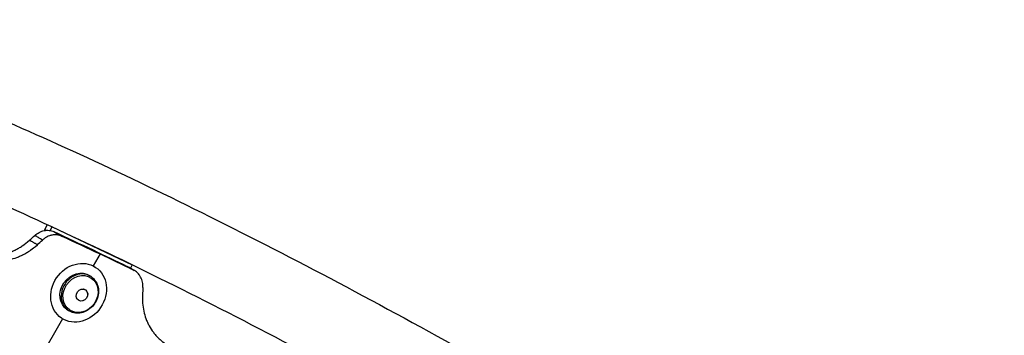
# Model space of a CAD drawing. Units: millimetres. Extents: x -4835 to 4767, y -3757 to 4711.
# Drawn here: x -1599 to -1117, y 1815 to 1970 of the extents above; entities that cross this region are included whole.
import ezdxf

# ---------------------------------------------------------------- set-up
doc = ezdxf.new("R2010")
doc.units = ezdxf.units.MM
doc.header["$LTSCALE"] = 20
doc.layers.add('2d', color=230, linetype='Continuous')

msp = doc.modelspace()

# ---------------------------------------------------------------- linework, layer by layer
at = {"layer": '2d'}
for p, q in [((-1586.69, 1866.26), (-1586.66, 1866.78)), ((-1586.66, 1866.78), (-1585.44, 1869.12)), ((-1586.66, 1866.78), (-1586, 1866.34)), ((-1584.14, 1866.25), (-1583.2, 1868.05)), ((-1583.37, 1868.16), (-1583.2, 1868.05)), ((-1583.2, 1868.05), (-1543.96, 1849.41)), ((-1586.96, 1862.3), (-1586.96, 1862.3)), ((-1559.67, 1854.73), (-1563.03, 1848.91)), ((-1562.33, 1848.48), (-1561.88, 1848.18)), ((-1544.84, 1847.72), (-1544.84, 1847.72)), ((-1543.96, 1849.41), (-1544.83, 1847.74)), ((-1544.13, 1849.52), (-1543.96, 1849.41)), ((-1564.66, 1844.02), (-1564.08, 1843.63)), ((-1575.81, 1827.42), (-1575.23, 1827.03)), ((-1578.04, 1822.92), (-1595.62, 1792.47)), ((-1578.64, 1823.29), (-1578.6, 1823.27))]:
    msp.add_line(p, q, dxfattribs=at)
for centre, major_axis in [((-1570.24, 1835.72), (8.36, 12.45)), ((-1568.58, 1834.61), (1.73, 2.58)), ((-1568.58, 1834.61), (1.72, 2.56))]:
    msp.add_ellipse(centre, major_axis=major_axis, ratio=0.866464, dxfattribs=at)
at = {"layer": '2d', "extrusion": (0, 0, -1)}
for centre, major_axis, end_param in [((-1570.24, 1835.72), (5.57, 8.3), 6.283185), ((-1569.29, 1835.08), (5.27, 7.86), 9.424778)]:
    msp.add_ellipse(centre, major_axis=major_axis, ratio=0.866464, start_param=3.141593, end_param=end_param, dxfattribs=at)
at = {"layer": '2d'}
msp.add_ellipse((-1569.65, 1835.33), major_axis=(5.57, 8.3), ratio=0.866464, start_param=0, end_param=3.141593, dxfattribs=at)
for points, knots in [([(-1799.15, 1952.85), (-1795.43, 1959.22), (-1789.35, 1963.45), (-1773.49, 1969.63), (-1763.62, 1969.38), (-1728.7, 1965.45), (-1697.94, 1956.36), (-1627.73, 1929.74), (-1591.04, 1913.9), (-1512.12, 1876.59), (-1470.02, 1855.24), (-1384.23, 1809.04), (-1340.56, 1784.22), (-1255.88, 1733.54), (-1214.88, 1707.69), (-1139.54, 1657.45), (-1105.23, 1633.09), (-1046.46, 1588.01), (-1022.15, 1567.39), (-984.83, 1530.45), (-972.07, 1516.04), (-965.32, 1491.71), (-964.83, 1483.39), (-971.82, 1468.9), (-977.82, 1464.01), (-992.82, 1457.33), (-1001.79, 1457.17), (-1035.17, 1459.66), (-1065.9, 1468.44), (-1136.42, 1494.79), (-1172.8, 1510.35), (-1251.27, 1547.19), (-1293.21, 1568.34), (-1361.01, 1604.67), (-1386.2, 1618.62), (-1411.3, 1632.94)], [1.57151, 1.57151, 1.57151, 1.57151, 1.681868, 1.681868, 1.879735, 1.879735, 2.278737, 2.278737, 2.608356, 2.608356, 2.931828, 2.931828, 3.253832, 3.253832, 3.575692, 3.575692, 3.898491, 3.898491, 4.225053, 4.225053, 4.571688, 4.571688, 4.70199, 4.70199, 4.813145, 4.813145, 4.993449, 4.993449, 5.405491, 5.405491, 5.735688, 5.735688, 6.059281, 6.059281, 6.246757, 6.246757, 6.246757, 6.246757]), ([(-1440.48, 1649.79), (-1448.7, 1654.58), (-1456.88, 1659.41), (-1507.46, 1689.54), (-1548.66, 1715.4), (-1624.57, 1765.76), (-1659.25, 1790.24), (-1718.88, 1835.63), (-1743.68, 1856.45), (-1781.98, 1893.74), (-1795.09, 1908.56), (-1803.49, 1933.37), (-1804.48, 1943.55), (-1799.28, 1952.64)], [6.319614, 6.319614, 6.319614, 6.319614, 6.381315, 6.381315, 6.703161, 6.703161, 7.025885, 7.025885, 7.352146, 7.352146, 7.696775, 7.696775, 7.85346, 7.85346, 7.85346, 7.85346]), ([(-998.93, 1496.2), (-998.93, 1496.2), (-1001.22, 1495.6), (-1012.24, 1495.72), (-1024.33, 1497.58), (-1059.18, 1506.79), (-1084.17, 1515.36), (-1143.82, 1539.23), (-1179.03, 1554.9), (-1255.29, 1591.69), (-1296.42, 1612.87), (-1380.13, 1658.53), (-1422.7, 1683), (-1504.83, 1732.66), (-1544.36, 1757.85), (-1616.22, 1806.27), (-1648.56, 1829.51), (-1702.46, 1871.38), (-1724.16, 1890.1), (-1753.84, 1919.83), (-1762.41, 1931.9), (-1764.95, 1937.88), (-1765.08, 1938.54), (-1765.08, 1938.54)], [4.826521, 4.826521, 4.826521, 4.826521, 4.954795, 4.954795, 5.186199, 5.186199, 5.480646, 5.480646, 5.793144, 5.793144, 6.110011, 6.110011, 6.428072, 6.428072, 6.746175, 6.746175, 7.063216, 7.063216, 7.376266, 7.376266, 7.6712, 7.6712, 7.739849, 7.739849, 7.739849, 7.739849]), ([(-1761.12, 1930.73), (-1760.55, 1930.7), (-1759.95, 1930.66), (-1749.77, 1929.86), (-1734.98, 1926.8), (-1694.47, 1914.62), (-1666.96, 1904.46), (-1602.98, 1877.55), (-1566.15, 1860.54), (-1487.54, 1821.49), (-1445.72, 1799.4), (-1361.59, 1752.46), (-1319.29, 1727.62), (-1238.66, 1677.77), (-1200.33, 1652.78), (-1131.7, 1605.31), (-1101.37, 1582.83), (-1052.17, 1543.05), (-1033.09, 1525.6), (-1014.83, 1505.57), (-1010.47, 1500.02), (-1007.68, 1495.73)], [1.838641, 1.838641, 1.838641, 1.838641, 1.8548, 1.8548, 2.104228, 2.104228, 2.405009, 2.405009, 2.718974, 2.718974, 3.036243, 3.036243, 3.35439, 3.35439, 3.67238, 3.67238, 3.988946, 3.988946, 4.300153, 4.300153, 4.444544, 4.444544, 4.444544, 4.444544]), ([(-1591.67, 1863.8), (-1590.99, 1864.42), (-1590.25, 1864.93), (-1589.08, 1865.54), (-1588.67, 1865.71), (-1587.86, 1866), (-1587.45, 1866.11), (-1586.84, 1866.24), (-1586.63, 1866.27), (-1586.22, 1866.32), (-1586.01, 1866.34), (-1585.4, 1866.37), (-1584.59, 1866.35), (-1583.8, 1866.2), (-1583.04, 1865.99), (-1582.66, 1865.85), (-1582.3, 1865.68)], [0, 0, 0, 0, 0.00279097, 0.00279097, 0.00418646, 0.00418646, 0.00558195, 0.00558195, 0.00627969, 0.00627969, 0.00697743, 0.00697743, 0.00837292, 0.00976841, 0.00976841, 0.01116389, 0.01116389, 0.01116389, 0.01116389]), ([(-1582.3, 1865.68), (-1581.98, 1865.5), (-1581.65, 1865.31), (-1581.33, 1865.12), (-1581.01, 1864.94), (-1580.68, 1864.75), (-1580.36, 1864.57), (-1579.73, 1864.2), (-1579.09, 1863.84), (-1578.46, 1863.48)], [0, 0, 0, 0, 0.002020533, 0.002020533, 0.002020533, 0.004041067, 0.004041067, 0.004041067, 0.008001332, 0.008001332, 0.008001332, 0.008001332]), ([(-1621.74, 1855.42), (-1619.54, 1854.52), (-1617.29, 1853.97), (-1613.85, 1853.68), (-1612.69, 1853.68), (-1610.94, 1853.8), (-1610.06, 1853.89), (-1609.03, 1854.06), (-1608.51, 1854.16), (-1608.25, 1854.21), (-1608.14, 1854.23), (-1608.07, 1854.25), (-1608.03, 1854.26), (-1606.77, 1854.53), (-1605.57, 1854.88), (-1603.78, 1855.54), (-1602.89, 1855.9), (-1601.86, 1856.37), (-1601.35, 1856.63), (-1601.09, 1856.76), (-1600.98, 1856.82), (-1600.91, 1856.85), (-1600.87, 1856.87), (-1600.23, 1857.21), (-1599.64, 1857.54), (-1598.79, 1858.06), (-1598.37, 1858.32), (-1597.9, 1858.63), (-1597.67, 1858.79), (-1597.55, 1858.87), (-1597.49, 1858.91), (-1597.46, 1858.93), (-1597.45, 1858.94), (-1597.44, 1858.95), (-1597.44, 1858.95), (-1596.68, 1859.49), (-1595.62, 1860.33), (-1594.26, 1861.48)], [0, 0, 0, 0, 0.25, 0.25, 0.375, 0.375, 0.4375, 0.46875, 0.484375, 0.492187, 0.496094, 0.496094, 0.5, 0.5, 0.625, 0.625, 0.6875, 0.71875, 0.734375, 0.742187, 0.746094, 0.746094, 0.75, 0.75, 0.8125, 0.8125, 0.84375, 0.859375, 0.867187, 0.871094, 0.873047, 0.874023, 0.874512, 0.874512, 0.875, 0.875, 1, 1, 1, 1]), ([(-1587.87, 1861.55), (-1588.19, 1861.74), (-1588.5, 1861.93), (-1588.82, 1862.11), (-1589.3, 1862.4), (-1589.77, 1862.68), (-1590.25, 1862.96), (-1590.4, 1863.05), (-1590.56, 1863.14), (-1590.71, 1863.23), (-1591.03, 1863.42), (-1591.35, 1863.61), (-1591.67, 1863.8)], [0, 0, 0, 0, 0.002000036, 0.002000036, 0.002000036, 0.00500009, 0.00500009, 0.00500009, 0.005978285, 0.005978285, 0.005978285, 0.008000145, 0.008000145, 0.008000145, 0.008000145]), ([(-1578.46, 1863.48), (-1579.18, 1863.81), (-1579.95, 1864.02), (-1581.16, 1864.15), (-1581.57, 1864.16), (-1582.39, 1864.12), (-1582.8, 1864.07), (-1583.42, 1863.94), (-1583.63, 1863.89), (-1584.04, 1863.78), (-1584.25, 1863.71), (-1584.86, 1863.49), (-1585.26, 1863.31), (-1586.04, 1862.91), (-1586.42, 1862.67), (-1587.16, 1862.15), (-1587.52, 1861.86), (-1587.87, 1861.55)], [0, 0, 0, 0, 0.00280272, 0.00280272, 0.00420408, 0.00420408, 0.00560543, 0.00560543, 0.00630611, 0.00630611, 0.00700679, 0.00700679, 0.00840815, 0.00840815, 0.00980951, 0.00980951, 0.01121087, 0.01121087, 0.01121087, 0.01121087]), ([(-1617.57, 1853.01), (-1615.4, 1852.13), (-1613.18, 1851.6), (-1609.79, 1851.34), (-1608.65, 1851.34), (-1606.92, 1851.48), (-1606.34, 1851.54), (-1605.47, 1851.67), (-1605.18, 1851.72), (-1604.59, 1851.84), (-1604.31, 1851.89), (-1602.8, 1852.24), (-1601.61, 1852.59), (-1599.84, 1853.26), (-1599.25, 1853.51), (-1598.38, 1853.9), (-1598.09, 1854.04), (-1597.65, 1854.26), (-1597.5, 1854.33), (-1597.21, 1854.48), (-1597.08, 1854.55), (-1596.32, 1854.96), (-1595.74, 1855.29), (-1594.9, 1855.81), (-1594.62, 1855.99), (-1594.22, 1856.26), (-1594.08, 1856.35), (-1593.88, 1856.48), (-1593.82, 1856.53), (-1593.72, 1856.6), (-1593.69, 1856.62), (-1593.64, 1856.66), (-1593.62, 1856.67), (-1593.59, 1856.69), (-1593.57, 1856.71), (-1592.81, 1857.25), (-1591.75, 1858.1), (-1590.4, 1859.25)], [0, 0, 0, 0, 0.25, 0.25, 0.375, 0.375, 0.4375, 0.4375, 0.46875, 0.46875, 0.5, 0.5, 0.625, 0.625, 0.6875, 0.6875, 0.71875, 0.71875, 0.734375, 0.734375, 0.75, 0.75, 0.8125, 0.8125, 0.84375, 0.84375, 0.859375, 0.859375, 0.867188, 0.867188, 0.871094, 0.871094, 0.873047, 0.873047, 0.875, 0.875, 1, 1, 1, 1]), ([(-1543.48, 1846.93), (-1543.98, 1847.22), (-1544.48, 1847.51), (-1544.98, 1847.8), (-1544.98, 1847.8), (-1544.99, 1847.8), (-1545, 1847.81), (-1545.25, 1847.95), (-1545.5, 1848.1), (-1545.75, 1848.24), (-1545.99, 1848.38), (-1546.23, 1848.53), (-1546.48, 1848.67)], [0, 0, 0, 0, 0.004000891, 0.004000891, 0.004000891, 0.004043979, 0.004043979, 0.004043979, 0.006047313, 0.006047313, 0.006047313, 0.008001782, 0.008001782, 0.008001782, 0.008001782]), ([(-1538.75, 1838.25), (-1538.69, 1839.18), (-1538.76, 1840.08), (-1539.04, 1841.4), (-1539.16, 1841.83), (-1539.47, 1842.66), (-1539.65, 1843.06), (-1539.96, 1843.63), (-1540.07, 1843.81), (-1540.3, 1844.18), (-1540.43, 1844.36), (-1540.82, 1844.87), (-1541.1, 1845.19), (-1541.71, 1845.77), (-1542.04, 1846.04), (-1542.73, 1846.53), (-1543.1, 1846.74), (-1543.48, 1846.93)], [0, 0, 0, 0, 0.00281428, 0.00281428, 0.00422142, 0.00422142, 0.00562856, 0.00562856, 0.00633213, 0.00633213, 0.0070357, 0.0070357, 0.00844284, 0.00844284, 0.00984998, 0.00984998, 0.01125712, 0.01125712, 0.01125712, 0.01125712]), ([(-1564.08, 1843.63), (-1563.31, 1843.12), (-1562.64, 1842.46), (-1561.54, 1840.94), (-1561.12, 1840.07), (-1560.56, 1838.2), (-1560.44, 1837.19), (-1560.5, 1835.15), (-1560.69, 1834.11), (-1561.36, 1832.1), (-1561.85, 1831.13), (-1563.08, 1829.37), (-1563.82, 1828.58), (-1565.48, 1827.25), (-1566.4, 1826.72), (-1568.32, 1825.96), (-1569.31, 1825.74), (-1571.28, 1825.65), (-1572.25, 1825.76), (-1573.9, 1826.27), (-1574.59, 1826.6), (-1575.23, 1827.03)], [6.283185, 6.283185, 6.283185, 6.283185, 6.593417, 6.593417, 6.906407, 6.906407, 7.225215, 7.225215, 7.548932, 7.548932, 7.875188, 7.875188, 8.202099, 8.202099, 8.528143, 8.528143, 8.851308, 8.851308, 9.169177, 9.169177, 9.424778, 9.424778, 9.424778, 9.424778]), ([(-1538.95, 1834.86), (-1539.07, 1831.99), (-1538.86, 1829.27), (-1538.05, 1825.44), (-1537.69, 1824.21), (-1537.03, 1822.41), (-1536.79, 1821.83), (-1536.4, 1820.96), (-1536.27, 1820.67), (-1535.98, 1820.1), (-1535.84, 1819.83), (-1535.07, 1818.41), (-1534.38, 1817.33), (-1533.23, 1815.81), (-1532.83, 1815.31), (-1532.2, 1814.6), (-1531.98, 1814.36), (-1531.65, 1814.02), (-1531.54, 1813.9), (-1531.32, 1813.67), (-1531.21, 1813.57), (-1530.61, 1812.99), (-1530.13, 1812.55), (-1529.41, 1811.94), (-1529.16, 1811.74), (-1528.8, 1811.45), (-1528.67, 1811.36), (-1528.49, 1811.22), (-1528.43, 1811.18), (-1528.33, 1811.11), (-1528.3, 1811.09), (-1528.26, 1811.06), (-1528.24, 1811.04), (-1528.21, 1811.02), (-1528.19, 1811.01), (-1527.47, 1810.49), (-1526.39, 1809.84), (-1524.93, 1809.02)], [0, 0, 0, 0, 0.25, 0.25, 0.375, 0.375, 0.4375, 0.4375, 0.46875, 0.46875, 0.5, 0.5, 0.625, 0.625, 0.6875, 0.6875, 0.71875, 0.71875, 0.734375, 0.734375, 0.75, 0.75, 0.8125, 0.8125, 0.84375, 0.84375, 0.859375, 0.859375, 0.867188, 0.867188, 0.871094, 0.871094, 0.873047, 0.873047, 0.875, 0.875, 1, 1, 1, 1])]:
    msp.add_open_spline(points, degree=3, knots=knots, dxfattribs=at)
for points, degree in [([(-1582.3, 1865.68), (-1575.99, 1862.74), (-1569.58, 1859.75), (-1563.08, 1856.69)], 3), ([(-1594.26, 1861.48), (-1593.4, 1862.25), (-1592.54, 1863.03), (-1591.67, 1863.8)], 3), ([(-1590.4, 1859.25), (-1594.26, 1861.48)], 1), ([(-1590.4, 1859.25), (-1589.56, 1860.02), (-1588.71, 1860.79), (-1587.87, 1861.55)], 3), ([(-1578.46, 1863.48), (-1572.3, 1860.62), (-1566.03, 1857.7), (-1559.67, 1854.73)], 3), ([(-1559.67, 1854.73), (-1563.08, 1856.69)], 1), ([(-1563.08, 1856.69), (-1557.61, 1854.05), (-1552.07, 1851.38), (-1546.48, 1848.67)], 3), ([(-1559.67, 1854.73), (-1554.34, 1852.16), (-1548.94, 1849.56), (-1543.48, 1846.93)], 3), ([(-1546.48, 1848.67), (-1546.3, 1848.58), (-1546.12, 1848.49), (-1545.95, 1848.39)], 3), ([(-1545.95, 1848.39), (-1544.95, 1847.8), (-1543.94, 1847.22), (-1542.94, 1846.64)], 3), ([(-1538.75, 1838.25), (-1538.82, 1837.12), (-1538.89, 1835.99), (-1538.95, 1834.86)], 3)]:
    msp.add_open_spline(points, degree=degree, dxfattribs=at)

doc.saveas('drawing.dxf')
